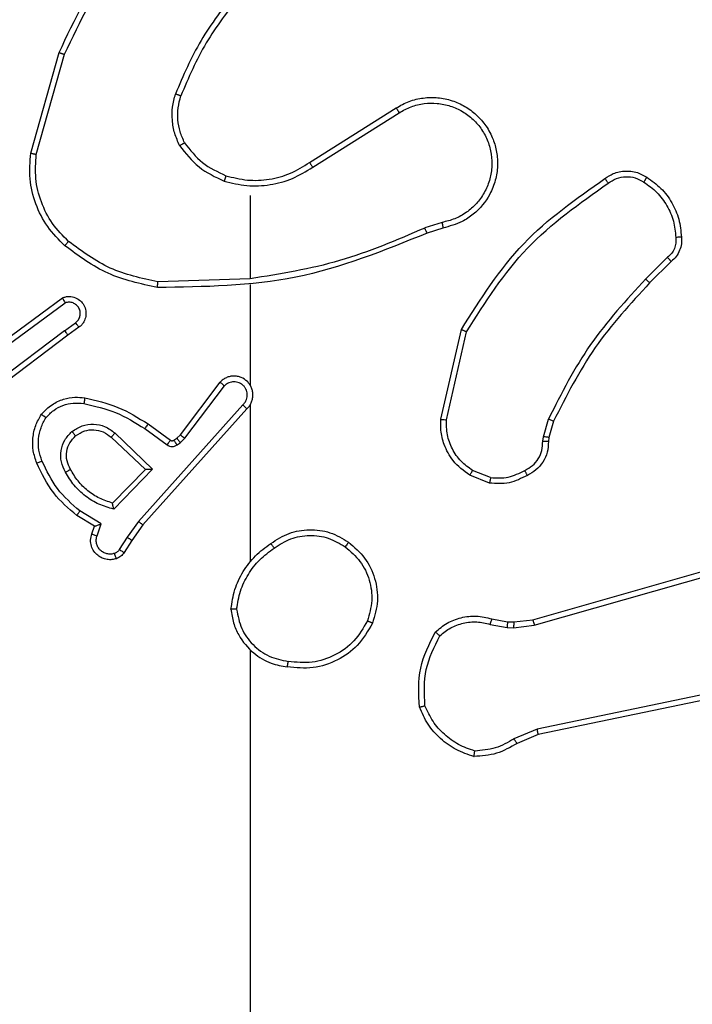
# Model space of a CAD drawing. Units: millimetres. Extents: x 631 to 1584, y 1558 to 2564.
# Drawn here: x 1025 to 1027, y 1908 to 1911 of the extents above; entities that cross this region are included whole.
import ezdxf

# ---------------------------------------------------------------- set-up
doc = ezdxf.new("R2010")
doc.units = ezdxf.units.MM
doc.header["$LTSCALE"] = 100
doc.header["$PDSIZE"] = -1
doc.layers.add('STREFA', color=6, linetype='Continuous')
doc.dimstyles.new('ISO-25', dxfattribs={"dimtxt": 2.5, "dimasz": 2.5, "dimexe": 1.25, "dimexo": 0.625, "dimtad": 1, "dimtxsty": 'Standard', "dimcen": 2.5, "dimadec": 0, "dimazin": 0, "dimtfac": 1, "dimtmove": 0, "dimatfit": 3, "dimfxl": 1, "dimarcsym": 0})

# ---------------------------------------------------------------- blocks, each defined once
blk = doc.blocks.new('1414')
at = {"color": 7, "linetype": 'Continuous', "lineweight": 25}
for p, q in [((1156.9487, 1734.3938), (1156.9487, 1735.991)), ((1155.9321, 1734.6933), (1156.0068, 1734.7248)), ((1154.7254, 1734.4424), (1155.9321, 1734.6933)), ((1155.9359, 1734.6742), (1156.0178, 1734.7087)), ((1154.7289, 1734.4232), (1155.9359, 1734.6742)), ((1155.9459, 1734.3077), (1154.4249, 1733.8749)), ((1156.0191, 1734.3163), (1155.9459, 1734.3077)), ((1156.0184, 1734.2959), (1155.9516, 1734.2881)), ((1156.0409, 1734.2949), (1156.0184, 1734.2959)), ((1156.0416, 1734.3152), (1156.0191, 1734.3163)), ((1156.1023, 1734.3044), (1156.0416, 1734.3152)), ((1155.9516, 1734.2881), (1154.4302, 1733.8552)), ((1156.0963, 1734.2849), (1156.0409, 1734.2949)), ((1156.9487, 1733.5294), (1156.9487, 1734.0836)), ((1157.3659, 1734.0081), (1157.3935, 1734.0512)), ((1157.3826, 1733.9972), (1157.4105, 1734.0407)), ((1157.327, 1733.9535), (1157.3659, 1734.0081)), ((1157.3427, 1733.9413), (1157.3826, 1733.9972)), ((1157.4892, 1733.9921), (1157.474, 1733.9498)), ((1157.5079, 1733.9852), (1157.4982, 1733.9582)), ((1156.9605, 1733.5439), (1157.327, 1733.9535)), ((1157.474, 1733.9498), (1157.5494, 1733.9043)), ((1157.4982, 1733.9582), (1157.5605, 1733.9207)), ((1156.9747, 1733.53), (1157.3427, 1733.9413)), ((1157.293, 1733.7572), (1157.4302, 1733.898)), ((1157.318, 1733.7576), (1157.4346, 1733.8761)), ((1156.1003, 1733.7865), (1156.1635, 1733.7614)), ((1156.1043, 1733.806), (1156.1739, 1733.7783)), ((1157.4263, 1733.6288), (1157.293, 1733.7572)), ((1157.4389, 1733.6441), (1157.318, 1733.7576)), ((1157.2067, 1733.6713), (1157.1958, 1733.6637)), ((1157.3209, 1733.6135), (1157.242, 1733.6708)), ((1155.878, 1733.5878), (1155.8944, 1733.6446)), ((1155.8944, 1733.6446), (1155.8964, 1733.6591)), ((1155.9139, 1733.6421), (1155.896, 1733.5798)), ((1155.9162, 1733.6584), (1155.9139, 1733.6421)), ((1157.1791, 1733.6477), (1157.0395, 1733.4627)), ((1157.195, 1733.6354), (1157.0548, 1733.4497)), ((1157.1958, 1733.6637), (1157.1791, 1733.6477)), ((1157.2071, 1733.647), (1157.195, 1733.6354)), ((1157.2181, 1733.6546), (1157.2071, 1733.647)), ((1157.3092, 1733.5971), (1157.2302, 1733.6545)), ((1156.2558, 1733.5825), (1156.1851, 1733.2719)), ((1156.2759, 1733.5807), (1156.2034, 1733.2634)), ((1157.5916, 1733.2843), (1157.8903, 1733.5095)), ((1157.6037, 1733.2683), (1157.9034, 1733.4944)), ((1156.9487, 1733.1048), (1156.9487, 1733.4603)), ((1157.8293, 1733.338), (1157.6019, 1733.1697)), ((1157.8417, 1733.3224), (1157.6115, 1733.152)), ((1157.5528, 1733.2558), (1157.5916, 1733.2843)), ((1157.6037, 1733.2683), (1157.5647, 1733.2397)), ((1155.4631, 1733.0239), (1155.5389, 1733.0996)), ((1155.4759, 1733.0089), (1155.5526, 1733.0855)), ((1156.9487, 1733.0845), (1157.2741, 1733.0955)), ((1156.9487, 1732.791), (1156.9487, 1733.0847)), ((1156.2684, 1732.9056), (1156.3241, 1732.9235)), ((1156.2717, 1732.886), (1156.3326, 1732.9055)), ((1156.7281, 1732.6908), (1156.4227, 1732.4987)), ((1156.7393, 1732.6742), (1156.4335, 1732.4819)), ((1157.7034, 1732.6457), (1157.6042, 1732.2927)), ((1157.7229, 1732.6416), (1157.6231, 1732.2864))]:
    blk.add_line(p, q, dxfattribs=at)
for points, knots in [([(1156.0068, 1734.7248), (1156.0304, 1734.7382), (1156.0776, 1734.765), (1156.1318, 1734.7689), (1156.1589, 1734.7708)], [0, 0, 0, 0, 0.500047, 1, 1, 1, 1]), ([(1156.0178, 1734.7087), (1156.0393, 1734.7209), (1156.0822, 1734.7452), (1156.1315, 1734.7493), (1156.1561, 1734.7513)], [0, 0, 0, 0, 0.49993, 1, 1, 1, 1]), ([(1156.1589, 1734.7708), (1156.1588, 1734.7706), (1156.1587, 1734.7701), (1156.1583, 1734.767), (1156.1577, 1734.7633), (1156.1572, 1734.7598), (1156.1567, 1734.7557), (1156.1563, 1734.7528), (1156.1561, 1734.7513)], [0, 0, 0, 0, 0.2151283, 0.452547, 0.5805075, 0.7147069, 0.8547194, 1, 1, 1, 1]), ([(1156.1561, 1734.7513), (1156.1755, 1734.7446), (1156.2144, 1734.731), (1156.2643, 1734.6939), (1156.306, 1734.6479), (1156.3233, 1734.6105), (1156.3319, 1734.5919)], [0, 0, 0, 0, 0.249876, 0.500049, 0.750119, 1, 1, 1, 1]), ([(1156.1589, 1734.7708), (1156.1803, 1734.7637), (1156.2232, 1734.7494), (1156.2784, 1734.7091), (1156.3239, 1734.6582), (1156.3424, 1734.617), (1156.3516, 1734.5963)], [0, 0, 0, 0, 0.250048, 0.499974, 0.75003, 1, 1, 1, 1]), ([(1156.0068, 1734.7248), (1156.0071, 1734.7245), (1156.0075, 1734.7239), (1156.0104, 1734.7197), (1156.014, 1734.7143), (1156.0165, 1734.7106), (1156.0178, 1734.7087)], [0, 0, 0, 0, 0.279397, 0.558812, 0.779184, 1, 1, 1, 1]), ([(1155.9321, 1734.6933), (1155.9321, 1734.693), (1155.9322, 1734.6924), (1155.9331, 1734.6881), (1155.9343, 1734.6817), (1155.9354, 1734.6767), (1155.9359, 1734.6742)], [0, 0, 0, 0, 0.249718, 0.499623, 0.749087, 1, 1, 1, 1]), ([(1156.3319, 1734.5919), (1156.3339, 1734.5484), (1156.3377, 1734.4615), (1156.299, 1734.3835), (1156.2797, 1734.3446)], [0, 0, 0, 0, 0.499994, 1, 1, 1, 1]), ([(1156.3516, 1734.5963), (1156.354, 1734.5497), (1156.3587, 1734.4565), (1156.3166, 1734.3732), (1156.2955, 1734.3315)], [0, 0, 0, 0, 0.5000273, 1, 1, 1, 1]), ([(1156.3516, 1734.5963), (1156.3514, 1734.5963), (1156.3509, 1734.5963), (1156.3477, 1734.5956), (1156.344, 1734.5947), (1156.3405, 1734.594), (1156.3364, 1734.593), (1156.3334, 1734.5922), (1156.3319, 1734.5919)], [0, 0, 0, 0, 0.211715, 0.448065, 0.575811, 0.711068, 0.851998, 1, 1, 1, 1]), ([(1156.5169, 1734.2999), (1156.533, 1734.3277), (1156.5638, 1734.3806), (1156.6397, 1734.4342), (1156.7262, 1734.4636), (1156.7871, 1734.4577), (1156.8175, 1734.4547)], [0, 0, 0, 0, 0.26276, 0.49999, 0.750455, 1, 1, 1, 1]), ([(1156.5352, 1734.2924), (1156.5494, 1734.3169), (1156.5778, 1734.366), (1156.648, 1734.4163), (1156.7298, 1734.4435), (1156.7862, 1734.438), (1156.8145, 1734.4353)], [0, 0, 0, 0, 0.2502285, 0.5001135, 0.7500453, 1, 1, 1, 1]), ([(1156.8175, 1734.4547), (1156.8174, 1734.4545), (1156.8173, 1734.454), (1156.8168, 1734.4508), (1156.8163, 1734.4471), (1156.8157, 1734.4436), (1156.8151, 1734.4396), (1156.8147, 1734.4368), (1156.8145, 1734.4353)], [0, 0, 0, 0, 0.218943, 0.458067, 0.585923, 0.718838, 0.856727, 1, 1, 1, 1]), ([(1156.9964, 1734.251), (1156.992, 1734.2742), (1156.9832, 1734.3204), (1156.9412, 1734.3785), (1156.8835, 1734.4209), (1156.8375, 1734.4305), (1156.8145, 1734.4353)], [0, 0, 0, 0, 0.2502844, 0.5000865, 0.7500055, 1, 1, 1, 1]), ([(1157.0165, 1734.2506), (1157.0141, 1734.267), (1157.0095, 1734.2987), (1156.9853, 1734.3539), (1156.9416, 1734.406), (1156.8794, 1734.4433), (1156.8367, 1734.4512), (1156.8175, 1734.4547)], [0, 0, 0, 0, 0.160447, 0.310884, 0.580347, 0.810149, 1, 1, 1, 1]), ([(1156.2955, 1734.3315), (1156.2821, 1734.3203), (1156.255, 1734.2977), (1156.2045, 1734.2789), (1156.15, 1734.2723), (1156.1143, 1734.2807), (1156.0963, 1734.2849)], [0, 0, 0, 0, 0.243087, 0.490794, 0.74304, 1, 1, 1, 1]), ([(1156.2797, 1734.3446), (1156.2673, 1734.3345), (1156.2424, 1734.3145), (1156.1969, 1734.2983), (1156.1488, 1734.2933), (1156.1178, 1734.3007), (1156.1023, 1734.3044)], [0, 0, 0, 0, 0.250043, 0.50006, 0.750054, 1, 1, 1, 1]), ([(1156.2955, 1734.3315), (1156.2953, 1734.3317), (1156.2949, 1734.332), (1156.2923, 1734.3342), (1156.2893, 1734.3367), (1156.2864, 1734.339), (1156.2832, 1734.3417), (1156.2809, 1734.3436), (1156.2797, 1734.3446)], [0, 0, 0, 0, 0.2191368, 0.4576982, 0.5853516, 0.7181337, 0.856325, 1, 1, 1, 1]), ([(1155.9516, 1734.2881), (1155.9515, 1734.2884), (1155.9513, 1734.289), (1155.9499, 1734.2935), (1155.948, 1734.3), (1155.9466, 1734.3051), (1155.9459, 1734.3077)], [0, 0, 0, 0, 0.2498889, 0.4999759, 0.7496015, 1, 1, 1, 1]), ([(1156.0184, 1734.2959), (1156.0184, 1734.2963), (1156.0184, 1734.2971), (1156.0186, 1734.3025), (1156.0188, 1734.3093), (1156.019, 1734.3139), (1156.0191, 1734.3163)], [0, 0, 0, 0, 0.279661, 0.558885, 0.779272, 1, 1, 1, 1]), ([(1156.0409, 1734.2949), (1156.0409, 1734.2953), (1156.0409, 1734.2961), (1156.041, 1734.3015), (1156.0413, 1734.3083), (1156.0415, 1734.3129), (1156.0416, 1734.3152)], [0, 0, 0, 0, 0.279866, 0.559282, 0.779856, 1, 1, 1, 1]), ([(1156.0963, 1734.2849), (1156.0964, 1734.2853), (1156.0966, 1734.2861), (1156.0981, 1734.2913), (1156.1001, 1734.2977), (1156.1015, 1734.3021), (1156.1023, 1734.3044)], [0, 0, 0, 0, 0.279836, 0.559106, 0.778996, 1, 1, 1, 1]), ([(1156.6015, 1734.0144), (1156.5811, 1734.0319), (1156.5402, 1734.067), (1156.5057, 1734.1413), (1156.4942, 1734.2224), (1156.5093, 1734.274), (1156.5169, 1734.2999)], [0, 0, 0, 0, 0.250008, 0.499996, 0.750025, 1, 1, 1, 1]), ([(1156.5169, 1734.2999), (1156.5171, 1734.2998), (1156.5176, 1734.2997), (1156.5206, 1734.2985), (1156.524, 1734.2971), (1156.5273, 1734.2957), (1156.5311, 1734.2941), (1156.5338, 1734.293), (1156.5352, 1734.2924)], [0, 0, 0, 0, 0.216702, 0.454935, 0.582587, 0.715784, 0.854759, 1, 1, 1, 1]), ([(1156.6131, 1734.0309), (1156.5945, 1734.047), (1156.5572, 1734.0792), (1156.5252, 1734.147), (1156.5146, 1734.2213), (1156.5283, 1734.2687), (1156.5352, 1734.2924)], [0, 0, 0, 0, 0.2499425, 0.4999213, 0.7497731, 1, 1, 1, 1]), ([(1156.9964, 1734.251), (1156.9929, 1734.2294), (1156.9858, 1734.1863), (1156.9567, 1734.127), (1156.917, 1734.0742), (1156.8817, 1734.0484), (1156.864, 1734.0355)], [0, 0, 0, 0, 0.249906, 0.500059, 0.750063, 1, 1, 1, 1]), ([(1157.0165, 1734.2506), (1157.0129, 1734.2274), (1157.0058, 1734.181), (1156.9752, 1734.117), (1156.9325, 1734.0604), (1156.8946, 1734.0327), (1156.8756, 1734.0189)], [0, 0, 0, 0, 0.250013, 0.500025, 0.749976, 1, 1, 1, 1]), ([(1156.9964, 1734.251), (1156.9979, 1734.251), (1157.0009, 1734.251), (1157.005, 1734.251), (1157.0086, 1734.251), (1157.0124, 1734.2508), (1157.0157, 1734.2508), (1157.0162, 1734.2507), (1157.0165, 1734.2506)], [0, 0, 0, 0, 0.143343, 0.282067, 0.415279, 0.542751, 0.781721, 1, 1, 1, 1]), ([(1157.3935, 1734.0512), (1157.3972, 1734.0559), (1157.4044, 1734.0653), (1157.4153, 1734.0701), (1157.4207, 1734.0726)], [0, 0, 0, 0, 0.499715, 1, 1, 1, 1]), ([(1157.4105, 1734.0407), (1157.4127, 1734.0436), (1157.4172, 1734.0494), (1157.424, 1734.0524), (1157.4273, 1734.0539)], [0, 0, 0, 0, 0.4999212, 1, 1, 1, 1]), ([(1157.4207, 1734.0726), (1157.4259, 1734.074), (1157.4367, 1734.0769), (1157.454, 1734.0761), (1157.4713, 1734.0711), (1157.4875, 1734.0612), (1157.5008, 1734.0466), (1157.5097, 1734.028), (1157.5131, 1734.0065), (1157.5097, 1733.9924), (1157.5079, 1733.9852)], [0, 0, 0, 0, 0.105877, 0.217186, 0.334057, 0.456408, 0.584029, 0.717361, 0.855915, 1, 1, 1, 1]), ([(1157.4207, 1734.0726), (1157.4208, 1734.0723), (1157.4211, 1734.0717), (1157.4226, 1734.0675), (1157.4248, 1734.0613), (1157.4265, 1734.0564), (1157.4273, 1734.0539)], [0, 0, 0, 0, 0.250217, 0.499817, 0.750019, 1, 1, 1, 1]), ([(1157.4273, 1734.0539), (1157.4317, 1734.0551), (1157.4405, 1734.0573), (1157.4543, 1734.0559), (1157.4671, 1734.0511), (1157.478, 1734.0428), (1157.4863, 1734.0319), (1157.4912, 1734.019), (1157.4922, 1734.0071), (1157.491, 1733.9981), (1157.4897, 1733.9937), (1157.4892, 1733.9921)], [0, 0, 0, 0, 0.124835, 0.249612, 0.374687, 0.499745, 0.625247, 0.749634, 0.874659, 0.953543, 1, 1, 1, 1]), ([(1156.6015, 1734.0144), (1156.6017, 1734.0146), (1156.602, 1734.0151), (1156.6047, 1734.0189), (1156.6085, 1734.0244), (1156.6116, 1734.0287), (1156.6131, 1734.0309)], [0, 0, 0, 0, 0.24996, 0.49973, 0.749633, 1, 1, 1, 1]), ([(1156.8756, 1734.0189), (1156.8547, 1734.0054), (1156.8133, 1733.9789), (1156.7395, 1733.967), (1156.6652, 1733.9763), (1156.6228, 1734.0017), (1156.6015, 1734.0144)], [0, 0, 0, 0, 0.25198, 0.498529, 0.748884, 1, 1, 1, 1]), ([(1156.864, 1734.0355), (1156.8451, 1734.0232), (1156.8072, 1733.9986), (1156.7394, 1733.9875), (1156.6713, 1733.9964), (1156.6325, 1734.0194), (1156.6131, 1734.0309)], [0, 0, 0, 0, 0.250204, 0.500061, 0.750019, 1, 1, 1, 1]), ([(1156.864, 1734.0355), (1156.8649, 1734.0343), (1156.8667, 1734.0318), (1156.8691, 1734.0284), (1156.8711, 1734.0254), (1156.8734, 1734.0222), (1156.8752, 1734.0195), (1156.8755, 1734.0191), (1156.8756, 1734.0189)], [0, 0, 0, 0, 0.145137, 0.284515, 0.418445, 0.545999, 0.784163, 1, 1, 1, 1]), ([(1157.3935, 1734.0512), (1157.3939, 1734.051), (1157.3946, 1734.0507), (1157.3991, 1734.0479), (1157.4047, 1734.0444), (1157.4085, 1734.0419), (1157.4105, 1734.0407)], [0, 0, 0, 0, 0.27997, 0.558634, 0.779536, 1, 1, 1, 1]), ([(1157.3659, 1734.0081), (1157.3661, 1734.008), (1157.3665, 1734.0078), (1157.3693, 1734.0061), (1157.3724, 1734.004), (1157.3754, 1734.002), (1157.3788, 1733.9997), (1157.3813, 1733.998), (1157.3826, 1733.9972)], [0, 0, 0, 0, 0.216686, 0.454667, 0.582723, 0.715833, 0.85537, 1, 1, 1, 1]), ([(1157.5079, 1733.9852), (1157.5077, 1733.9853), (1157.5071, 1733.9856), (1157.5028, 1733.9872), (1157.4966, 1733.9895), (1157.4917, 1733.9912), (1157.4892, 1733.9921)], [0, 0, 0, 0, 0.2502033, 0.4998421, 0.7496074, 1, 1, 1, 1]), ([(1157.327, 1733.9535), (1157.3271, 1733.9534), (1157.3275, 1733.9532), (1157.3298, 1733.9514), (1157.3327, 1733.9492), (1157.3356, 1733.9469), (1157.339, 1733.9443), (1157.3414, 1733.9423), (1157.3427, 1733.9413)], [0, 0, 0, 0, 0.19859, 0.431104, 0.560118, 0.698128, 0.845348, 1, 1, 1, 1]), ([(1157.4982, 1733.9582), (1157.4981, 1733.9582), (1157.4979, 1733.9581), (1157.4962, 1733.9575), (1157.4936, 1733.9567), (1157.4896, 1733.9553), (1157.4829, 1733.953), (1157.4773, 1733.951), (1157.474, 1733.9498)], [0, 0, 0, 0, 0.11151, 0.230077, 0.357965, 0.497781, 0.702874, 1, 1, 1, 1]), ([(1157.5605, 1733.9207), (1157.5604, 1733.9205), (1157.5601, 1733.9201), (1157.5584, 1733.9176), (1157.5564, 1733.9146), (1157.5544, 1733.9116), (1157.552, 1733.9081), (1157.5503, 1733.9056), (1157.5494, 1733.9043)], [0, 0, 0, 0, 0.206514, 0.441922, 0.570516, 0.705794, 0.84926, 1, 1, 1, 1]), ([(1157.5605, 1733.9207), (1157.5897, 1733.8955), (1157.6499, 1733.8437), (1157.6842, 1733.772), (1157.7018, 1733.7351)], [0, 0, 0, 0, 0.485327, 1, 1, 1, 1]), ([(1157.4302, 1733.898), (1157.448, 1733.8928), (1157.4836, 1733.8826), (1157.5308, 1733.8528), (1157.5718, 1733.8149), (1157.5909, 1733.7832), (1157.6005, 1733.7674)], [0, 0, 0, 0, 0.249886, 0.500007, 0.750057, 1, 1, 1, 1]), ([(1157.4302, 1733.898), (1157.4306, 1733.896), (1157.4314, 1733.8926), (1157.4324, 1733.8874), (1157.4333, 1733.8832), (1157.434, 1733.8798), (1157.4344, 1733.8777), (1157.4346, 1733.8764), (1157.4346, 1733.8762), (1157.4346, 1733.8761)], [0, 0, 0, 0, 0.17772, 0.320228, 0.501426, 0.636429, 0.764555, 0.885444, 1, 1, 1, 1]), ([(1157.5494, 1733.9043), (1157.5779, 1733.8796), (1157.6348, 1733.83), (1157.6672, 1733.7619), (1157.6834, 1733.7278)], [0, 0, 0, 0, 0.500085, 1, 1, 1, 1]), ([(1157.4346, 1733.8761), (1157.4502, 1733.8711), (1157.4813, 1733.861), (1157.5225, 1733.8338), (1157.558, 1733.7996), (1157.5746, 1733.7714), (1157.5829, 1733.7573)], [0, 0, 0, 0, 0.24999, 0.500041, 0.749981, 1, 1, 1, 1]), ([(1155.8964, 1733.6591), (1155.897, 1733.672), (1155.8982, 1733.6975), (1155.9144, 1733.7322), (1155.9385, 1733.7609), (1155.9599, 1733.7727), (1155.9705, 1733.7785)], [0, 0, 0, 0, 0.257984, 0.51071, 0.757981, 1, 1, 1, 1]), ([(1155.9705, 1733.7785), (1155.9916, 1733.7892), (1156.0336, 1733.8105), (1156.0807, 1733.8075), (1156.1043, 1733.806)], [0, 0, 0, 0, 0.499937, 1, 1, 1, 1]), ([(1155.9705, 1733.7785), (1155.9706, 1733.7783), (1155.9708, 1733.7778), (1155.9724, 1733.7748), (1155.9742, 1733.7714), (1155.9759, 1733.7683), (1155.9777, 1733.7648), (1155.9791, 1733.7623), (1155.9797, 1733.761)], [0, 0, 0, 0, 0.226156, 0.467541, 0.594593, 0.725951, 0.860712, 1, 1, 1, 1]), ([(1156.1003, 1733.7865), (1156.0791, 1733.7878), (1156.0365, 1733.7902), (1155.9987, 1733.7707), (1155.9797, 1733.761)], [0, 0, 0, 0, 0.4999149, 1, 1, 1, 1]), ([(1156.1003, 1733.7865), (1156.1006, 1733.788), (1156.1011, 1733.7908), (1156.1019, 1733.7948), (1156.1026, 1733.7983), (1156.1033, 1733.802), (1156.104, 1733.8052), (1156.1042, 1733.8057), (1156.1043, 1733.806)], [0, 0, 0, 0, 0.141499, 0.278067, 0.410587, 0.53748, 0.777557, 1, 1, 1, 1]), ([(1156.1739, 1733.7783), (1156.1737, 1733.778), (1156.1732, 1733.7774), (1156.1704, 1733.7729), (1156.167, 1733.7673), (1156.1646, 1733.7633), (1156.1635, 1733.7614)], [0, 0, 0, 0, 0.279754, 0.559116, 0.779186, 1, 1, 1, 1]), ([(1156.1739, 1733.7783), (1156.195, 1733.7625), (1156.2335, 1733.7335), (1156.2645, 1733.6746), (1156.277, 1733.6238), (1156.2762, 1733.5936), (1156.2759, 1733.5807)], [0, 0, 0, 0, 0.334576, 0.612957, 0.8348, 1, 1, 1, 1]), ([(1155.9797, 1733.761), (1155.9703, 1733.7559), (1155.9513, 1733.7457), (1155.9305, 1733.7205), (1155.9173, 1733.6907), (1155.9166, 1733.6692), (1155.9162, 1733.6584)], [0, 0, 0, 0, 0.250061, 0.499958, 0.749836, 1, 1, 1, 1]), ([(1156.1635, 1733.7614), (1156.1779, 1733.7511), (1156.2068, 1733.7305), (1156.2371, 1733.6861), (1156.2557, 1733.6357), (1156.2558, 1733.6002), (1156.2558, 1733.5825)], [0, 0, 0, 0, 0.249983, 0.500023, 0.749923, 1, 1, 1, 1]), ([(1157.293, 1733.7572), (1157.2966, 1733.7573), (1157.3025, 1733.7573), (1157.3093, 1733.7576), (1157.3134, 1733.7576), (1157.316, 1733.7576), (1157.3177, 1733.7576), (1157.3179, 1733.7576), (1157.318, 1733.7576)], [0, 0, 0, 0, 0.3082548, 0.5014025, 0.6415349, 0.7699419, 0.888541, 1, 1, 1, 1]), ([(1157.5829, 1733.7573), (1157.5877, 1733.7477), (1157.5975, 1733.7277), (1157.5975, 1733.6943), (1157.5871, 1733.6625), (1157.5723, 1733.6469), (1157.5647, 1733.6389)], [0, 0, 0, 0, 0.246875, 0.507844, 0.749994, 1, 1, 1, 1]), ([(1157.6005, 1733.7674), (1157.6062, 1733.7554), (1157.6175, 1733.7314), (1157.6177, 1733.691), (1157.6052, 1733.6525), (1157.5868, 1733.6333), (1157.5776, 1733.6237)], [0, 0, 0, 0, 0.24987, 0.499845, 0.749644, 1, 1, 1, 1]), ([(1157.6005, 1733.7674), (1157.5988, 1733.7665), (1157.5957, 1733.7647), (1157.5915, 1733.7623), (1157.5882, 1733.7604), (1157.5853, 1733.7587), (1157.5833, 1733.7576), (1157.583, 1733.7574), (1157.5829, 1733.7573)], [0, 0, 0, 0, 0.180428, 0.344804, 0.493433, 0.626096, 0.844512, 1, 1, 1, 1]), ([(1157.6834, 1733.7278), (1157.6877, 1733.7151), (1157.6962, 1733.6898), (1157.6965, 1733.6495), (1157.6888, 1733.6099), (1157.6758, 1733.5866), (1157.6693, 1733.575)], [0, 0, 0, 0, 0.249907, 0.500059, 0.75014, 1, 1, 1, 1]), ([(1157.7018, 1733.7351), (1157.7015, 1733.735), (1157.7009, 1733.7348), (1157.6967, 1733.7332), (1157.6906, 1733.7307), (1157.6858, 1733.7288), (1157.6834, 1733.7278)], [0, 0, 0, 0, 0.250222, 0.50004, 0.749981, 1, 1, 1, 1]), ([(1157.7018, 1733.7351), (1157.7066, 1733.7208), (1157.7163, 1733.6923), (1157.7169, 1733.6468), (1157.7077, 1733.6022), (1157.6927, 1733.576), (1157.6853, 1733.563)], [0, 0, 0, 0, 0.249944, 0.499994, 0.74997, 1, 1, 1, 1]), ([(1157.242, 1733.6708), (1157.2393, 1733.6724), (1157.2339, 1733.6757), (1157.2245, 1733.6771), (1157.215, 1733.6759), (1157.2095, 1733.6728), (1157.2067, 1733.6713)], [0, 0, 0, 0, 0.24994, 0.500169, 0.750043, 1, 1, 1, 1]), ([(1157.2181, 1733.6546), (1157.2178, 1733.655), (1157.2174, 1733.6556), (1157.2144, 1733.6601), (1157.2107, 1733.6655), (1157.208, 1733.6694), (1157.2067, 1733.6713)], [0, 0, 0, 0, 0.280014, 0.559056, 0.779407, 1, 1, 1, 1]), ([(1157.2302, 1733.6545), (1157.2304, 1733.6548), (1157.2309, 1733.6554), (1157.234, 1733.6598), (1157.2379, 1733.6652), (1157.2407, 1733.669), (1157.242, 1733.6708)], [0, 0, 0, 0, 0.279875, 0.559165, 0.779786, 1, 1, 1, 1]), ([(1155.8944, 1733.6446), (1155.8948, 1733.6446), (1155.8956, 1733.6446), (1155.9007, 1733.6439), (1155.9072, 1733.643), (1155.9117, 1733.6424), (1155.9139, 1733.6421)], [0, 0, 0, 0, 0.279489, 0.558636, 0.779005, 1, 1, 1, 1]), ([(1155.8964, 1733.6591), (1155.8967, 1733.6591), (1155.8972, 1733.6591), (1155.9006, 1733.659), (1155.9045, 1733.6588), (1155.908, 1733.6587), (1155.912, 1733.6586), (1155.9148, 1733.6585), (1155.9162, 1733.6584)], [0, 0, 0, 0, 0.227489, 0.469395, 0.596767, 0.726962, 0.861638, 1, 1, 1, 1]), ([(1157.195, 1733.6354), (1157.1947, 1733.6357), (1157.1941, 1733.6362), (1157.1899, 1733.6395), (1157.1846, 1733.6435), (1157.181, 1733.6463), (1157.1791, 1733.6477)], [0, 0, 0, 0, 0.279984, 0.558806, 0.779503, 1, 1, 1, 1]), ([(1157.2071, 1733.647), (1157.2069, 1733.6474), (1157.2065, 1733.648), (1157.2035, 1733.6525), (1157.1997, 1733.6579), (1157.1971, 1733.6617), (1157.1958, 1733.6637)], [0, 0, 0, 0, 0.279878, 0.558926, 0.779467, 1, 1, 1, 1]), ([(1157.2302, 1733.6545), (1157.2293, 1733.655), (1157.2275, 1733.6561), (1157.2243, 1733.6566), (1157.221, 1733.6563), (1157.219, 1733.6552), (1157.2181, 1733.6546)], [0, 0, 0, 0, 0.237779, 0.483595, 0.736583, 1, 1, 1, 1]), ([(1157.4263, 1733.6288), (1157.4274, 1733.6301), (1157.4295, 1733.6326), (1157.4323, 1733.6361), (1157.4346, 1733.639), (1157.4369, 1733.6417), (1157.4386, 1733.6437), (1157.4388, 1733.644), (1157.4389, 1733.6441)], [0, 0, 0, 0, 0.1654782, 0.3195914, 0.4615477, 0.5925864, 0.8191994, 1, 1, 1, 1]), ([(1157.5647, 1733.6389), (1157.5544, 1733.6323), (1157.535, 1733.6199), (1157.5, 1733.6161), (1157.4662, 1733.623), (1157.448, 1733.6371), (1157.4389, 1733.6441)], [0, 0, 0, 0, 0.265156, 0.499875, 0.752674, 1, 1, 1, 1]), ([(1157.5647, 1733.6389), (1157.5649, 1733.6387), (1157.5654, 1733.6382), (1157.5683, 1733.6347), (1157.5726, 1733.6297), (1157.576, 1733.6257), (1157.5776, 1733.6237)], [0, 0, 0, 0, 0.250532, 0.500125, 0.750207, 1, 1, 1, 1]), ([(1157.3092, 1733.5971), (1157.3093, 1733.5973), (1157.3097, 1733.5978), (1157.3124, 1733.6016), (1157.3163, 1733.6071), (1157.3194, 1733.6113), (1157.3209, 1733.6135)], [0, 0, 0, 0, 0.250059, 0.499742, 0.749359, 1, 1, 1, 1]), ([(1157.5357, 1733.5249), (1157.4974, 1733.5337), (1157.4209, 1733.5511), (1157.3542, 1733.5927), (1157.3209, 1733.6135)], [0, 0, 0, 0, 0.499947, 1, 1, 1, 1]), ([(1157.5776, 1733.6237), (1157.566, 1733.6162), (1157.5428, 1733.6011), (1157.5009, 1733.5958), (1157.4596, 1733.604), (1157.4374, 1733.6205), (1157.4263, 1733.6288)], [0, 0, 0, 0, 0.25031, 0.499983, 0.750007, 1, 1, 1, 1]), ([(1155.5389, 1733.0996), (1155.6068, 1733.1731), (1155.7425, 1733.32), (1155.8328, 1733.4985), (1155.878, 1733.5878)], [0, 0, 0, 0, 0.499992, 1, 1, 1, 1]), ([(1155.5526, 1733.0855), (1155.6213, 1733.1599), (1155.7587, 1733.3087), (1155.8502, 1733.4894), (1155.896, 1733.5798)], [0, 0, 0, 0, 0.500023, 1, 1, 1, 1]), ([(1155.878, 1733.5878), (1155.8784, 1733.5876), (1155.8791, 1733.5873), (1155.8838, 1733.5852), (1155.8898, 1733.5826), (1155.8939, 1733.5807), (1155.896, 1733.5798)], [0, 0, 0, 0, 0.279486, 0.558866, 0.779599, 1, 1, 1, 1]), ([(1156.2759, 1733.5807), (1156.2756, 1733.5808), (1156.2749, 1733.5808), (1156.2703, 1733.5813), (1156.2637, 1733.5818), (1156.2584, 1733.5823), (1156.2558, 1733.5825)], [0, 0, 0, 0, 0.250301, 0.500193, 0.749733, 1, 1, 1, 1]), ([(1157.5323, 1733.5051), (1157.4925, 1733.5141), (1157.4129, 1733.5322), (1157.3437, 1733.5754), (1157.3092, 1733.5971)], [0, 0, 0, 0, 0.500214, 1, 1, 1, 1]), ([(1157.6693, 1733.575), (1157.6607, 1733.5659), (1157.6434, 1733.5478), (1157.6098, 1733.5305), (1157.5731, 1733.5215), (1157.5482, 1733.5238), (1157.5357, 1733.5249)], [0, 0, 0, 0, 0.249997, 0.499983, 0.749963, 1, 1, 1, 1]), ([(1157.6853, 1733.563), (1157.6851, 1733.5631), (1157.6847, 1733.5635), (1157.6819, 1733.5656), (1157.6788, 1733.5679), (1157.676, 1733.57), (1157.6727, 1733.5724), (1157.6704, 1733.5741), (1157.6693, 1733.575)], [0, 0, 0, 0, 0.227255, 0.469183, 0.596237, 0.726465, 0.861662, 1, 1, 1, 1]), ([(1156.9605, 1733.5439), (1156.9574, 1733.5407), (1156.9512, 1733.5343), (1156.9445, 1733.5225), (1156.9402, 1733.5097), (1156.9386, 1733.4963), (1156.9397, 1733.4828), (1156.9434, 1733.4698), (1156.9497, 1733.4579), (1156.9609, 1733.4441), (1156.976, 1733.434), (1156.993, 1733.4289), (1157.0064, 1733.4277), (1157.0199, 1733.4292), (1157.0329, 1733.4334), (1157.0449, 1733.4401), (1157.0515, 1733.4465), (1157.0548, 1733.4497)], [0, 0, 0, 0, 0.062492, 0.125015, 0.187483, 0.250047, 0.312575, 0.37513, 0.437597, 0.500134, 0.622219, 0.684153, 0.746516, 0.809236, 0.872408, 0.936005, 1, 1, 1, 1]), ([(1156.9605, 1733.5439), (1156.9607, 1733.5438), (1156.9611, 1733.5435), (1156.9634, 1733.5411), (1156.9662, 1733.5385), (1156.9687, 1733.536), (1156.9716, 1733.5331), (1156.9737, 1733.531), (1156.9747, 1733.53)], [0, 0, 0, 0, 0.219567, 0.459025, 0.586902, 0.71955, 0.857437, 1, 1, 1, 1]), ([(1157.6853, 1733.563), (1157.6735, 1733.5508), (1157.6512, 1733.5276), (1157.6091, 1733.5088), (1157.5691, 1733.5011), (1157.544, 1733.5038), (1157.5323, 1733.5051)], [0, 0, 0, 0, 0.294214, 0.558891, 0.794277, 1, 1, 1, 1]), ([(1156.9747, 1733.53), (1156.9725, 1733.5277), (1156.9681, 1733.5233), (1156.9632, 1733.5151), (1156.9601, 1733.5062), (1156.9587, 1733.4969), (1156.9593, 1733.4874), (1156.9618, 1733.4783), (1156.966, 1733.4698), (1156.9718, 1733.4624), (1156.979, 1733.4562), (1156.9901, 1733.4502), (1157.0027, 1733.4476), (1157.0152, 1733.4489), (1157.0242, 1733.4518), (1157.0326, 1733.4563), (1157.0372, 1733.4606), (1157.0395, 1733.4627)], [0, 0, 0, 0, 0.062535, 0.125029, 0.187649, 0.250153, 0.312615, 0.375227, 0.43766, 0.500272, 0.562733, 0.625277, 0.749786, 0.812295, 0.874859, 0.937417, 1, 1, 1, 1]), ([(1157.5323, 1733.5051), (1157.5323, 1733.5054), (1157.5324, 1733.506), (1157.5333, 1733.5106), (1157.5344, 1733.5171), (1157.5353, 1733.5223), (1157.5357, 1733.5249)], [0, 0, 0, 0, 0.2502422, 0.4999964, 0.7494454, 1, 1, 1, 1]), ([(1157.0548, 1733.4497), (1157.0547, 1733.4497), (1157.0546, 1733.4498), (1157.0533, 1733.4509), (1157.0505, 1733.4533), (1157.0454, 1733.4577), (1157.0414, 1733.461), (1157.0395, 1733.4627)], [0, 0, 0, 0, 0.128632, 0.256525, 0.507387, 0.755696, 1, 1, 1, 1]), ([(1156.1851, 1733.2719), (1156.1191, 1733.168), (1155.9872, 1732.9601), (1155.7858, 1732.8184), (1155.6852, 1732.7476)], [0, 0, 0, 0, 0.500009, 1, 1, 1, 1]), ([(1156.2034, 1733.2634), (1156.136, 1733.1569), (1156.0025, 1732.9458), (1155.7981, 1732.8022), (1155.6969, 1732.7311)], [0, 0, 0, 0, 0.504634, 1, 1, 1, 1]), ([(1156.2034, 1733.2634), (1156.2033, 1733.2635), (1156.2029, 1733.2637), (1156.2001, 1733.2649), (1156.1967, 1733.2665), (1156.1933, 1733.2681), (1156.1894, 1733.2699), (1156.1866, 1733.2712), (1156.1851, 1733.2719)], [0, 0, 0, 0, 0.20207, 0.435981, 0.564832, 0.702232, 0.846972, 1, 1, 1, 1]), ([(1157.6115, 1733.152), (1157.6075, 1733.1506), (1157.5997, 1733.1479), (1157.5838, 1733.1466), (1157.5652, 1733.1504), (1157.5473, 1733.1618), (1157.5345, 1733.178), (1157.5278, 1733.1972), (1157.528, 1733.2182), (1157.5341, 1733.2349), (1157.5429, 1733.2476), (1157.5494, 1733.253), (1157.5528, 1733.2558)], [0, 0, 0, 0, 0.072857, 0.142716, 0.273114, 0.392261, 0.499906, 0.623652, 0.735314, 0.855011, 0.924355, 1, 1, 1, 1]), ([(1157.5528, 1733.2558), (1157.553, 1733.2555), (1157.5534, 1733.2551), (1157.5561, 1733.2514), (1157.5601, 1733.2461), (1157.5632, 1733.2418), (1157.5647, 1733.2397)], [0, 0, 0, 0, 0.250323, 0.5003, 0.750089, 1, 1, 1, 1]), ([(1157.6037, 1733.2683), (1157.6021, 1733.2704), (1157.599, 1733.2746), (1157.595, 1733.2799), (1157.5922, 1733.2836), (1157.5918, 1733.284), (1157.5916, 1733.2843)], [0, 0, 0, 0, 0.250109, 0.499961, 0.750092, 1, 1, 1, 1]), ([(1157.5647, 1733.2397), (1157.5612, 1733.2365), (1157.5541, 1733.2301), (1157.5485, 1733.2165), (1157.5477, 1733.2021), (1157.5521, 1733.1882), (1157.5612, 1733.1768), (1157.5735, 1733.1693), (1157.5879, 1733.1663), (1157.5972, 1733.1686), (1157.6019, 1733.1697)], [0, 0, 0, 0, 0.125063, 0.25006, 0.375066, 0.499954, 0.6251, 0.750061, 0.875047, 1, 1, 1, 1]), ([(1157.6115, 1733.152), (1157.6115, 1733.1521), (1157.6114, 1733.1523), (1157.6108, 1733.1535), (1157.6098, 1733.1552), (1157.6081, 1733.1582), (1157.6055, 1733.1631), (1157.603, 1733.1675), (1157.6019, 1733.1697)], [0, 0, 0, 0, 0.132154, 0.262339, 0.390595, 0.516403, 0.761756, 1, 1, 1, 1]), ([(1156.3241, 1732.9235), (1156.4767, 1732.9854), (1156.7819, 1733.1093), (1157.1113, 1733.1133), (1157.276, 1733.1154)], [0, 0, 0, 0, 0.499985, 1, 1, 1, 1]), ([(1157.276, 1733.1154), (1157.2759, 1733.1151), (1157.2759, 1733.1147), (1157.2757, 1733.1117), (1157.2753, 1733.108), (1157.275, 1733.1044), (1157.2746, 1733.1001), (1157.2743, 1733.097), (1157.2741, 1733.0955)], [0, 0, 0, 0, 0.204959, 0.439368, 0.567763, 0.704047, 0.848612, 1, 1, 1, 1]), ([(1157.276, 1733.1154), (1157.3358, 1733.1027), (1157.4554, 1733.0774), (1157.5536, 1733.0044), (1157.6027, 1732.968)], [0, 0, 0, 0, 0.500037, 1, 1, 1, 1]), ([(1155.5389, 1733.0996), (1155.5391, 1733.0994), (1155.5395, 1733.099), (1155.5426, 1733.0957), (1155.5472, 1733.0911), (1155.5508, 1733.0874), (1155.5526, 1733.0855)], [0, 0, 0, 0, 0.250068, 0.500158, 0.749719, 1, 1, 1, 1]), ([(1156.3325, 1732.9057), (1156.4315, 1732.9483), (1156.6295, 1733.0335), (1156.8423, 1733.0676), (1156.9487, 1733.0847)], [0, 0, 0, 0, 0.499971, 1, 1, 1, 1]), ([(1157.2741, 1733.0955), (1157.3319, 1733.0831), (1157.4474, 1733.0583), (1157.5423, 1732.988), (1157.5897, 1732.9529)], [0, 0, 0, 0, 0.500046, 1, 1, 1, 1]), ([(1155.427, 1732.9376), (1155.4266, 1732.9455), (1155.4258, 1732.9614), (1155.4323, 1732.9849), (1155.4443, 1733.007), (1155.4568, 1733.0182), (1155.4631, 1733.0239)], [0, 0, 0, 0, 0.240048, 0.48686, 0.740113, 1, 1, 1, 1]), ([(1155.4631, 1733.0239), (1155.4633, 1733.0237), (1155.4635, 1733.0233), (1155.4656, 1733.0209), (1155.468, 1733.0181), (1155.4703, 1733.0154), (1155.473, 1733.0123), (1155.475, 1733.01), (1155.4759, 1733.0089)], [0, 0, 0, 0, 0.212813, 0.449961, 0.577679, 0.712208, 0.853452, 1, 1, 1, 1]), ([(1155.4466, 1732.9391), (1155.4462, 1732.9457), (1155.4455, 1732.959), (1155.451, 1732.9783), (1155.461, 1732.9958), (1155.4709, 1733.0045), (1155.4759, 1733.0089)], [0, 0, 0, 0, 0.250094, 0.500071, 0.749833, 1, 1, 1, 1]), ([(1157.6027, 1732.968), (1157.6025, 1732.9677), (1157.602, 1732.9671), (1157.5985, 1732.9631), (1157.5942, 1732.9581), (1157.5912, 1732.9546), (1157.5897, 1732.9529)], [0, 0, 0, 0, 0.279796, 0.55921, 0.779554, 1, 1, 1, 1]), ([(1157.5897, 1732.9529), (1157.6098, 1732.9326), (1157.65, 1732.892), (1157.688, 1732.8146), (1157.7095, 1732.7311), (1157.7054, 1732.6742), (1157.7034, 1732.6457)], [0, 0, 0, 0, 0.2498609, 0.5000099, 0.750182, 1, 1, 1, 1]), ([(1157.6027, 1732.968), (1157.6242, 1732.9465), (1157.6671, 1732.9036), (1157.7081, 1732.8214), (1157.7302, 1732.7323), (1157.7253, 1732.6718), (1157.7229, 1732.6416)], [0, 0, 0, 0, 0.250025, 0.500021, 0.750002, 1, 1, 1, 1]), ([(1155.427, 1732.9376), (1155.4273, 1732.9376), (1155.4279, 1732.9377), (1155.4322, 1732.938), (1155.4387, 1732.9385), (1155.444, 1732.9389), (1155.4466, 1732.9391)], [0, 0, 0, 0, 0.242319, 0.489293, 0.741496, 1, 1, 1, 1]), ([(1155.5493, 1732.7266), (1155.5319, 1732.7388), (1155.4971, 1732.7633), (1155.4589, 1732.8151), (1155.4329, 1732.874), (1155.429, 1732.9164), (1155.427, 1732.9376)], [0, 0, 0, 0, 0.25, 0.499958, 0.749996, 1, 1, 1, 1]), ([(1155.5598, 1732.7434), (1155.5437, 1732.7548), (1155.5116, 1732.7776), (1155.4766, 1732.8258), (1155.4522, 1732.8802), (1155.4485, 1732.9195), (1155.4466, 1732.9391)], [0, 0, 0, 0, 0.249873, 0.499993, 0.750118, 1, 1, 1, 1]), ([(1156.3241, 1732.9235), (1156.3242, 1732.9231), (1156.3245, 1732.9224), (1156.3268, 1732.9177), (1156.3296, 1732.9119), (1156.3315, 1732.9077), (1156.3325, 1732.9057)], [0, 0, 0, 0, 0.279868, 0.558784, 0.779402, 1, 1, 1, 1]), ([(1156.4335, 1732.4819), (1156.4185, 1732.4735), (1156.3885, 1732.4568), (1156.3379, 1732.4451), (1156.2863, 1732.4439), (1156.2363, 1732.4543), (1156.19, 1732.4749), (1156.149, 1732.5052), (1156.1146, 1732.5448), (1156.0907, 1732.5901), (1156.0773, 1732.6383), (1156.0742, 1732.6875), (1156.082, 1732.7383), (1156.1061, 1732.7993), (1156.148, 1732.8498), (1156.2066, 1732.8893), (1156.2452, 1732.8995), (1156.2684, 1732.9056)], [0, 0, 0, 0, 0.062547, 0.125079, 0.187634, 0.250185, 0.310202, 0.371916, 0.435279, 0.500313, 0.557552, 0.617249, 0.679381, 0.743953, 0.85531, 0.912915, 1, 1, 1, 1]), ([(1156.4227, 1732.4987), (1156.4089, 1732.4911), (1156.3815, 1732.4758), (1156.3353, 1732.465), (1156.2881, 1732.464), (1156.2418, 1732.4735), (1156.1987, 1732.4929), (1156.161, 1732.5214), (1156.1304, 1732.5574), (1156.1085, 1732.5993), (1156.0962, 1732.6449), (1156.0945, 1732.6921), (1156.103, 1732.7386), (1156.1215, 1732.7821), (1156.1492, 1732.8204), (1156.1846, 1732.8516), (1156.2259, 1732.8749), (1156.2564, 1732.8823), (1156.2717, 1732.886)], [0, 0, 0, 0, 0.062509, 0.125005, 0.187512, 0.250011, 0.312498, 0.374988, 0.437499, 0.500017, 0.562513, 0.624991, 0.687496, 0.749989, 0.812488, 0.874977, 0.937476, 1, 1, 1, 1]), ([(1156.2717, 1732.886), (1156.2712, 1732.8885), (1156.2704, 1732.8937), (1156.2692, 1732.9002), (1156.2685, 1732.9047), (1156.2684, 1732.9053), (1156.2684, 1732.9056)], [0, 0, 0, 0, 0.2501788, 0.5000114, 0.7499378, 1, 1, 1, 1]), ([(1155.5493, 1732.7266), (1155.5494, 1732.7268), (1155.5496, 1732.7273), (1155.5514, 1732.7301), (1155.5534, 1732.7333), (1155.5553, 1732.7363), (1155.5575, 1732.7397), (1155.559, 1732.7421), (1155.5598, 1732.7434)], [0, 0, 0, 0, 0.222637, 0.46303, 0.589759, 0.721789, 0.858682, 1, 1, 1, 1]), ([(1155.6852, 1732.7476), (1155.6757, 1732.7414), (1155.6569, 1732.729), (1155.6232, 1732.723), (1155.5892, 1732.7268), (1155.5696, 1732.7378), (1155.5598, 1732.7434)], [0, 0, 0, 0, 0.250104, 0.499932, 0.749932, 1, 1, 1, 1]), ([(1155.6969, 1732.7311), (1155.6967, 1732.7313), (1155.6964, 1732.7317), (1155.6943, 1732.7346), (1155.692, 1732.7378), (1155.69, 1732.7407), (1155.6876, 1732.744), (1155.686, 1732.7464), (1155.6852, 1732.7476)], [0, 0, 0, 0, 0.228634, 0.470786, 0.597942, 0.728314, 0.862191, 1, 1, 1, 1]), ([(1157.0407, 1732.7399), (1157.0141, 1732.7465), (1156.9609, 1732.7599), (1156.8781, 1732.755), (1156.7979, 1732.7343), (1156.7514, 1732.7053), (1156.7281, 1732.6908)], [0, 0, 0, 0, 0.24993, 0.499996, 0.750085, 1, 1, 1, 1]), ([(1157.0342, 1732.721), (1157.0091, 1732.7273), (1156.9588, 1732.7401), (1156.8807, 1732.7359), (1156.805, 1732.7157), (1156.7612, 1732.688), (1156.7393, 1732.6742)], [0, 0, 0, 0, 0.249999, 0.499986, 0.750001, 1, 1, 1, 1]), ([(1157.0342, 1732.721), (1157.0343, 1732.7213), (1157.0345, 1732.7218), (1157.036, 1732.7262), (1157.0381, 1732.7325), (1157.0398, 1732.7374), (1157.0407, 1732.7399)], [0, 0, 0, 0, 0.250281, 0.500388, 0.750257, 1, 1, 1, 1]), ([(1157.1975, 1732.6148), (1157.1764, 1732.642), (1157.1343, 1732.6964), (1157.0719, 1732.7254), (1157.0407, 1732.7399)], [0, 0, 0, 0, 0.500003, 1, 1, 1, 1]), ([(1155.6969, 1732.7311), (1155.6873, 1732.7247), (1155.6652, 1732.7102), (1155.6227, 1732.702), (1155.5809, 1732.708), (1155.5582, 1732.7213), (1155.5493, 1732.7266)], [0, 0, 0, 0, 0.218517, 0.500025, 0.803906, 1, 1, 1, 1]), ([(1157.1802, 1732.6048), (1157.1606, 1732.6301), (1157.1213, 1732.6807), (1157.0632, 1732.7075), (1157.0342, 1732.721)], [0, 0, 0, 0, 0.500042, 1, 1, 1, 1]), ([(1156.7393, 1732.6742), (1156.7392, 1732.6743), (1156.7389, 1732.6747), (1156.7373, 1732.6771), (1156.7353, 1732.6801), (1156.7332, 1732.6831), (1156.7308, 1732.6867), (1156.729, 1732.6894), (1156.7281, 1732.6908)], [0, 0, 0, 0, 0.195114, 0.42602, 0.55567, 0.694449, 0.842852, 1, 1, 1, 1]), ([(1157.7229, 1732.6416), (1157.7227, 1732.6416), (1157.7222, 1732.6417), (1157.7193, 1732.6423), (1157.7157, 1732.643), (1157.7122, 1732.6438), (1157.708, 1732.6447), (1157.705, 1732.6454), (1157.7034, 1732.6457)], [0, 0, 0, 0, 0.201775, 0.435063, 0.564312, 0.701339, 0.846084, 1, 1, 1, 1]), ([(1157.1975, 1732.6148), (1157.196, 1732.614), (1157.193, 1732.6123), (1157.1891, 1732.61), (1157.1859, 1732.6082), (1157.1829, 1732.6064), (1157.1806, 1732.6051), (1157.1803, 1732.6049), (1157.1802, 1732.6048)], [0, 0, 0, 0, 0.166948, 0.322537, 0.465437, 0.596171, 0.822014, 1, 1, 1, 1]), ([(1157.1802, 1732.6048), (1157.1859, 1732.5918), (1157.1975, 1732.5659), (1157.2046, 1732.5236), (1157.2044, 1732.4808), (1157.1971, 1732.4533), (1157.1935, 1732.4396)], [0, 0, 0, 0, 0.249918, 0.500025, 0.749948, 1, 1, 1, 1]), ([(1157.1975, 1732.6148), (1157.2039, 1732.6006), (1157.2167, 1732.572), (1157.2244, 1732.5255), (1157.2244, 1732.4783), (1157.2164, 1732.4481), (1157.2124, 1732.4329)], [0, 0, 0, 0, 0.24991, 0.500061, 0.750054, 1, 1, 1, 1]), ([(1156.4335, 1732.4819), (1156.4333, 1732.4821), (1156.433, 1732.4826), (1156.4305, 1732.4865), (1156.4269, 1732.4921), (1156.4241, 1732.4965), (1156.4227, 1732.4987)], [0, 0, 0, 0, 0.250088, 0.499603, 0.750137, 1, 1, 1, 1]), ([(1156.9856, 1732.0868), (1157.0274, 1732.1406), (1157.112, 1732.2491), (1157.1662, 1732.3757), (1157.1935, 1732.4396)], [0, 0, 0, 0, 0.494706, 1, 1, 1, 1]), ([(1157.0008, 1732.0738), (1157.0438, 1732.1291), (1157.1299, 1732.2397), (1157.1849, 1732.3685), (1157.2124, 1732.4329)], [0, 0, 0, 0, 0.500008, 1, 1, 1, 1]), ([(1157.1935, 1732.4396), (1157.1937, 1732.4396), (1157.194, 1732.4394), (1157.1966, 1732.4385), (1157.1999, 1732.4374), (1157.2034, 1732.4361), (1157.2076, 1732.4346), (1157.2108, 1732.4335), (1157.2124, 1732.4329)], [0, 0, 0, 0, 0.181343, 0.408115, 0.538347, 0.680553, 0.834824, 1, 1, 1, 1]), ([(1157.6042, 1732.2927), (1157.5482, 1732.1758), (1157.4361, 1731.9421), (1157.2422, 1731.7701), (1157.1453, 1731.6841)], [0, 0, 0, 0, 0.499999, 1, 1, 1, 1]), ([(1157.6231, 1732.2864), (1157.5675, 1732.1696), (1157.4549, 1731.9329), (1157.259, 1731.7586), (1157.1597, 1731.6702)], [0, 0, 0, 0, 0.4932602, 1, 1, 1, 1]), ([(1157.6231, 1732.2864), (1157.6229, 1732.2864), (1157.6224, 1732.2865), (1157.6196, 1732.2875), (1157.6161, 1732.2886), (1157.6127, 1732.2898), (1157.6087, 1732.2912), (1157.6057, 1732.2922), (1157.6042, 1732.2927)], [0, 0, 0, 0, 0.200668, 0.433796, 0.563182, 0.700165, 0.84603, 1, 1, 1, 1])]:
    blk.add_open_spline(points, degree=3, knots=knots, dxfattribs=at)
blk = doc.blocks.new('*D3')
at = {"layer": 'Defpoints', "color": 0}
for p in [(717.4823, 2312.6294), (717.4823, 1842.2006), (1408.0821, 1833.6856)]:
    blk.add_point(p, dxfattribs=at)
at = {"layer": 'STREFA', "color": 0, "lineweight": -2}
for p, q in [((717.4823, 1852.2006), (717.4823, 2322.6294)), ((1408.0821, 1843.6856), (1408.0821, 2322.6294)), ((1372.5221, 2312.6294), (753.0423, 2312.6294))]:
    blk.add_line(p, q, dxfattribs=at)
at = {"layer": 'STREFA', "color": 0}
for points in [[(753.0423, 2318.5561), (753.0423, 2306.7028), (717.4823, 2312.6294)], [(1372.5221, 2306.7028), (1372.5221, 2318.5561), (1408.0821, 2312.6294)]]:
    blk.add_solid(points, dxfattribs=at)
at = {"layer": 'STREFA', "color": 0, "insert": (1062.7822, 2335.3694), "char_height": 15, "attachment_point": 5}
blk.add_mtext('691', dxfattribs=at)
blk = doc.blocks.new('*D5')
at = {"layer": 'Defpoints', "color": 0}
for p in [(988.5997, 2034.4694), (1502.3016, 2034.4694), (988.6897, 1708.0649)]:
    blk.add_point(p, dxfattribs=at)
at = {"layer": 'STREFA', "color": 0, "lineweight": -2}
for p, q in [((998.5997, 2034.4694), (1512.3016, 2034.4694)), ((1502.3016, 1743.6249), (1502.3016, 1998.9094)), ((998.6897, 1708.0649), (1512.3016, 1708.0649))]:
    blk.add_line(p, q, dxfattribs=at)
at = {"layer": 'STREFA', "color": 0}
for points in [[(1508.2283, 1998.9094), (1496.3749, 1998.9094), (1502.3016, 2034.4694)], [(1496.3749, 1743.6249), (1508.2283, 1743.6249), (1502.3016, 1708.0649)]]:
    blk.add_solid(points, dxfattribs=at)
at = {"layer": 'STREFA', "color": 0, "insert": (1479.5616, 1871.2672), "char_height": 15, "attachment_point": 5, "rotation": 90}
blk.add_mtext('326', dxfattribs=at)
blk = doc.blocks.new('*D6')
at = {"layer": 'Defpoints', "color": 0}
for p in [(867.4709, 2256.9917), (867.4709, 1836.637), (1258.0821, 1836.637)]:
    blk.add_point(p, dxfattribs=at)
at = {"layer": 'STREFA', "color": 0, "lineweight": -2}
for p, q in [((867.4709, 1846.637), (867.4709, 2266.9917)), ((1258.0821, 1846.637), (1258.0821, 2266.9917)), ((1222.5221, 2256.9917), (903.0309, 2256.9917))]:
    blk.add_line(p, q, dxfattribs=at)
at = {"layer": 'STREFA', "color": 0}
for points in [[(903.0309, 2262.9183), (903.0309, 2251.065), (867.4709, 2256.9917)], [(1222.5221, 2251.065), (1222.5221, 2262.9183), (1258.0821, 2256.9917)]]:
    blk.add_solid(points, dxfattribs=at)
at = {"layer": 'STREFA', "color": 0, "insert": (1062.7765, 2279.7317), "char_height": 15, "attachment_point": 5}
blk.add_mtext('391', dxfattribs=at)
blk = doc.blocks.new('*D7')
at = {"layer": 'Defpoints', "color": 0}
for p in [(988.5997, 2234.4694), (1573.7285, 2234.4694), (988.6897, 1558.0649)]:
    blk.add_point(p, dxfattribs=at)
at = {"layer": 'STREFA', "color": 0, "lineweight": -2}
for p, q in [((998.5997, 2234.4694), (1583.7285, 2234.4694)), ((1573.7285, 1593.6249), (1573.7285, 2198.9094)), ((998.6897, 1558.0649), (1583.7285, 1558.0649))]:
    blk.add_line(p, q, dxfattribs=at)
at = {"layer": 'STREFA', "color": 0}
for points in [[(1579.6551, 2198.9094), (1567.8018, 2198.9094), (1573.7285, 2234.4694)], [(1567.8018, 1593.6249), (1579.6551, 1593.6249), (1573.7285, 1558.0649)]]:
    blk.add_solid(points, dxfattribs=at)
at = {"layer": 'STREFA', "color": 0, "insert": (1550.9885, 1896.2672), "char_height": 15, "attachment_point": 5, "rotation": 90}
blk.add_mtext('676', dxfattribs=at)

msp = doc.modelspace()

# ---------------------------------------------------------------- block references
at = {"rotation": 180}
msp.add_blockref('1414', (2182.5483, 3643.3277), dxfattribs=at)

# ---------------------------------------------------------------- dimensions: what is measured, and where the dimension line sits
at = {"layer": 'STREFA', "color": 0}
for base, p1, p2, angle, picture, middle in [((717.4823, 2312.6294), (1408.0821, 1833.6856), (717.4823, 1842.2006), 180, '*D3', (1062.7822, 2312.6294)), ((867.4709, 2256.9917), (1258.0821, 1836.637), (867.4709, 1836.637), 180, '*D6', (1062.7765, 2256.9917)), ((1573.7285, 2234.4694), (988.6897, 1558.0649), (988.5997, 2234.4694), 270, '*D7', (1573.7285, 1896.2672)), ((1502.3016, 2034.4694), (988.6897, 1708.0649), (988.5997, 2034.4694), 270, '*D5', (1502.3016, 1871.2672))]:
    dim = msp.add_linear_dim(base=base, p1=p1, p2=p2, angle=angle, dimstyle='ISO-25', override={"dimtxt": 15, "dimasz": 35.56, "dimexe": 10, "dimexo": 10, "dimgap": 15.24, "dimdec": 0, "dimlfac": 1, "dimzin": 1, "dimadec": 2, "dimtzin": 1}, dxfattribs=at)
    dim.commit()
    dim.dimension.update_dxf_attribs({"geometry": picture, "text_midpoint": middle, "dimtype": 160})

doc.saveas('drawing.dxf')
